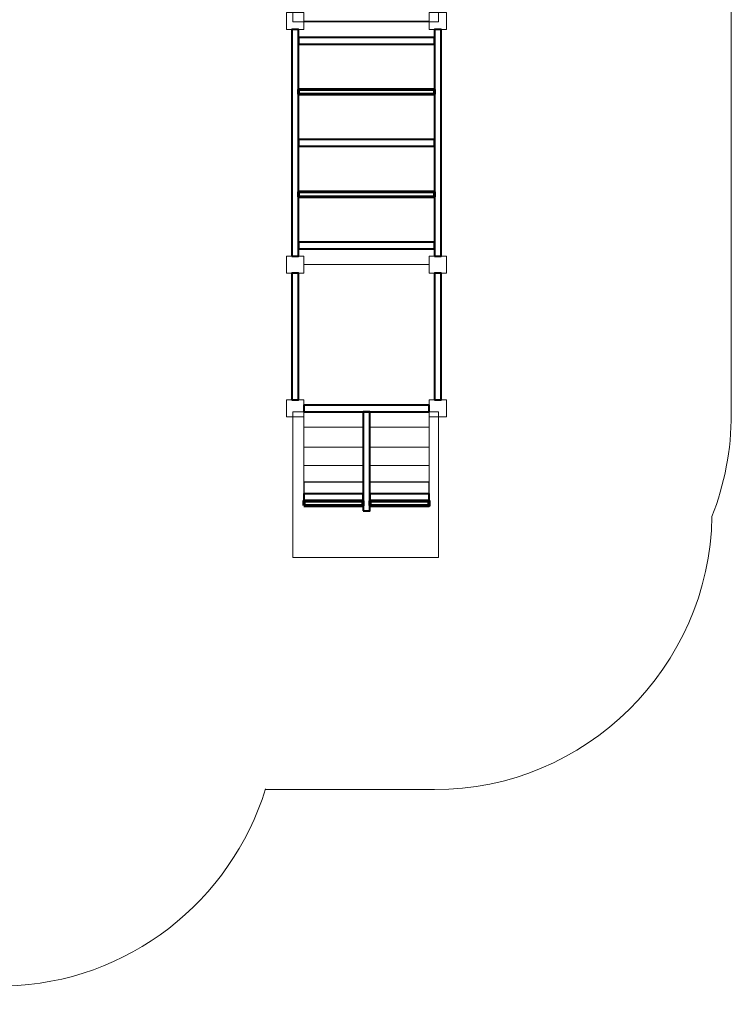
# Model space of a CAD drawing. Units: centimetres. Extents: x -9.74 to -0.19, y 4.39 to 13.94.
# Drawn here: x -3.95 to -0.19, y 4.39 to 9.59 of the extents above; entities that cross this region are included whole.
import ezdxf

# ---------------------------------------------------------------- set-up
doc = ezdxf.new("R2010")
doc.units = ezdxf.units.CM
doc.header["$MEASUREMENT"] = 0
doc.layers.add('layer 1', color=7, linetype='Continuous')

msp = doc.modelspace()

# ---------------------------------------------------------------- linework, layer by layer
at = {"layer": 'layer 1', "color": 254, "lineweight": 9}
for points in [[(-2.50666, 9.58253), (-1.73698, 9.58253), (-1.73698, 10.35321), (-2.50666, 10.35321), (-2.50666, 9.58253)], [(-2.50666, 6.75077), (-1.73698, 6.75077), (-1.73698, 7.52145), (-2.50666, 7.52145), (-2.50666, 6.75077)]]:
    msp.add_lwpolyline(points, close=True, dxfattribs=at)
at = {"layer": 'layer 1', "color": 254, "lineweight": 18}
for points in [[(-2.53984, 9.54124), (-2.44954, 9.54124), (-2.44954, 9.63156), (-2.53984, 9.63156), (-2.53984, 9.54124)], [(-1.78555, 9.54124), (-1.69525, 9.54124), (-1.69525, 9.63156), (-1.78555, 9.63156), (-1.78555, 9.54124)], [(-2.53984, 8.25375), (-2.44954, 8.25375), (-2.44954, 8.34405), (-2.53984, 8.34405), (-2.53984, 8.25375)], [(-1.78555, 8.25375), (-1.69525, 8.25375), (-1.69525, 8.34405), (-1.78555, 8.34405), (-1.78555, 8.25375)], [(-2.53984, 7.49369), (-2.44954, 7.49369), (-2.44954, 7.58399), (-2.53984, 7.58399), (-2.53984, 7.49369)], [(-1.78555, 7.49369), (-1.69525, 7.49369), (-1.69525, 7.58399), (-1.78555, 7.58399), (-1.78555, 7.49369)], [(-2.44953, 7.14919), (-2.13511, 7.14919), (-2.13511, 7.23797), (-2.44953, 7.23797), (-2.44953, 7.14919)], [(-2.09997, 7.14919), (-1.78557, 7.14919), (-1.78557, 7.23797), (-2.09997, 7.23797), (-2.09997, 7.14919)]]:
    msp.add_lwpolyline(points, close=True, dxfattribs=at)
at = {"layer": 'layer 1', "color": 254, "lineweight": 40}
for points in [[(-2.47712, 9.46443), (-1.75796, 9.46443), (-1.75796, 9.49955), (-2.47712, 9.49955), (-2.47712, 9.46443)], [(-2.47712, 8.92509), (-1.75796, 8.92509), (-1.75796, 8.96021), (-2.47712, 8.96021), (-2.47712, 8.92509)], [(-2.47712, 8.382), (-1.75796, 8.382), (-1.75796, 8.41714), (-2.47712, 8.41714), (-2.47712, 8.382)], [(-2.44953, 7.52127), (-1.78557, 7.52127), (-1.78557, 7.55641), (-2.44953, 7.55641), (-2.44953, 7.52127)], [(-2.44953, 7.0488), (-2.13511, 7.0488), (-2.13511, 7.08696), (-2.44953, 7.08696), (-2.44953, 7.0488)], [(-2.09997, 7.0488), (-1.78557, 7.0488), (-1.78557, 7.08696), (-2.09997, 7.08696), (-2.09997, 7.0488)]]:
    msp.add_lwpolyline(points, close=True, dxfattribs=at)
at = {"layer": 'layer 1', "color": 254, "lineweight": 60}
for points in [[(-2.47712, 9.20001), (-1.75796, 9.20001), (-1.75796, 9.22509), (-2.47712, 9.22509), (-2.47712, 9.20001)], [(-2.47712, 8.65818), (-1.75796, 8.65818), (-1.75796, 8.68326), (-2.47712, 8.68326), (-2.47712, 8.65818)]]:
    msp.add_lwpolyline(points, close=True, dxfattribs=at)
at = {"layer": 'layer 1', "color": 254, "lineweight": 20}
for points in [[(-2.44953, 7.44072), (-2.13511, 7.44072), (-2.13511, 7.521), (-2.44953, 7.521), (-2.44953, 7.44072)], [(-2.09997, 7.44072), (-1.78557, 7.44072), (-1.78557, 7.521), (-2.09997, 7.521), (-2.09997, 7.44072)]]:
    msp.add_lwpolyline(points, close=True, dxfattribs=at)
at = {"layer": 'layer 1', "color": 254, "lineweight": 15}
for points in [[(-2.44953, 7.33339), (-2.13511, 7.33339), (-2.13511, 7.44071), (-2.44953, 7.44071), (-2.44953, 7.33339)], [(-2.09997, 7.33339), (-1.78557, 7.33339), (-1.78557, 7.44071), (-2.09997, 7.44071), (-2.09997, 7.33339)], [(-2.44953, 7.23797), (-2.13511, 7.23797), (-2.13511, 7.33339), (-2.44953, 7.33339), (-2.44953, 7.23797)], [(-2.09997, 7.23797), (-1.78557, 7.23797), (-1.78557, 7.33339), (-2.09997, 7.33339), (-2.09997, 7.23797)]]:
    msp.add_lwpolyline(points, close=True, dxfattribs=at)
at = {"layer": 'layer 1', "color": 254, "lineweight": 25}
for points in [[(-2.44953, 7.08697), (-2.13511, 7.08697), (-2.13511, 7.14919), (-2.44953, 7.14919), (-2.44953, 7.08697)], [(-2.09997, 7.08697), (-1.78557, 7.08697), (-1.78557, 7.14919), (-2.09997, 7.14919), (-2.09997, 7.08697)]]:
    msp.add_lwpolyline(points, close=True, dxfattribs=at)
at = {"layer": 'layer 1', "color": 254, "lineweight": 70}
for points in [[(-2.44953, 7.02551), (-2.13511, 7.02551), (-2.13511, 7.04879), (-2.44953, 7.04879), (-2.44953, 7.02551)], [(-2.09997, 7.02551), (-1.78557, 7.02551), (-1.78557, 7.04879), (-2.09997, 7.04879), (-2.09997, 7.02551)]]:
    msp.add_lwpolyline(points, close=True, dxfattribs=at)
at = {"layer": 'layer 1', "color": 1, "lineweight": 9}
msp.add_open_spline([(-8.24002, 4.38923), (-8.24002, 4.38923), (-4.55182, 4.38923), (-4.55182, 4.38923), (-4.55182, 4.38923), (-4.36585, 4.38923), (-4.18752, 4.42361), (-4.02279, 4.48616), (-4.02279, 4.48616), (-3.37808, 4.50072), (-2.83263, 4.93645), (-2.65217, 5.52745), (-2.65217, 5.52745), (-2.65217, 5.52745), (-2.65151, 5.52392), (-2.65151, 5.52392), (-2.65151, 5.52392), (-2.65151, 5.52392), (-1.75743, 5.52392), (-1.75743, 5.52392), (-1.75743, 5.52392), (-1.75743, 5.52392), (-1.75743, 5.52392), (-1.75743, 5.52392), (-1.75743, 5.52392), (-0.95839, 5.52392), (-0.30332, 6.17119), (-0.29038, 6.96729), (-0.29038, 6.96729), (-0.22441, 7.13637), (-0.1881, 7.31999), (-0.1881, 7.51169), (-0.1881, 7.51169), (-0.1881, 7.51169), (-0.1881, 12.43483), (-0.1881, 12.43483), (-0.1881, 12.43483), (-0.1881, 13.26453), (-0.86695, 13.94334), (-1.69659, 13.94334), (-1.69659, 13.94334), (-1.69659, 13.94334), (-4.55182, 13.94334), (-4.55182, 13.94334), (-4.55182, 13.94334), (-4.55182, 13.94334), (-5.10821, 13.94334), (-5.10821, 13.94334), (-5.10821, 13.94334), (-5.10821, 13.94334), (-8.24002, 13.94334), (-8.24002, 13.94334), (-8.24002, 13.94334), (-9.0656, 13.94334), (-9.74109, 13.26783), (-9.74109, 12.44229), (-9.74109, 12.44229), (-9.74109, 12.44229), (-9.74109, 5.89028), (-9.74109, 5.89028), (-9.74109, 5.89028), (-9.74109, 5.06474), (-9.06561, 4.38923), (-8.24002, 4.38923)], degree=3, knots=[0, 0, 0, 0, 0.0588235, 0.0588235, 0.0588235, 0.0588235, 0.1176471, 0.1176471, 0.1176471, 0.1176471, 0.1764706, 0.1764706, 0.1764706, 0.1764706, 0.2352941, 0.2352941, 0.2352941, 0.2352941, 0.2941176, 0.2941176, 0.2941176, 0.2941176, 0.3529412, 0.3529412, 0.3529412, 0.3529412, 0.4117647, 0.4117647, 0.4117647, 0.4117647, 0.4705882, 0.4705882, 0.4705882, 0.4705882, 0.5294118, 0.5294118, 0.5294118, 0.5294118, 0.5882353, 0.5882353, 0.5882353, 0.5882353, 0.6470588, 0.6470588, 0.6470588, 0.6470588, 0.7058824, 0.7058824, 0.7058824, 0.7058824, 0.7647059, 0.7647059, 0.7647059, 0.7647059, 0.8235294, 0.8235294, 0.8235294, 0.8235294, 0.8823529, 0.8823529, 0.8823529, 0.8823529, 1, 1, 1, 1], dxfattribs=at)
at = {"layer": 'layer 1', "lineweight": 20}
for points in [[(-2.44848, 9.58641), (-2.44848, 9.58641), (-1.78775, 9.58641), (-1.78775, 9.58641)], [(-2.44848, 8.2989), (-2.44848, 8.2989), (-1.78775, 8.2989), (-1.78775, 8.2989)]]:
    msp.add_open_spline(points, degree=3, dxfattribs=at)
at = {"layer": 'layer 1', "color": 254, "lineweight": 40}
for points in [[(-2.51224, 8.34406), (-2.51224, 8.34406), (-2.51224, 9.54125), (-2.51224, 9.54125), (-2.51224, 9.54125), (-2.51224, 9.54125), (-2.47712, 9.54125), (-2.47712, 9.54125), (-2.47712, 9.54125), (-2.47712, 9.54125), (-2.47712, 8.34406), (-2.47712, 8.34406), (-2.47712, 8.34406), (-2.47712, 8.34406), (-2.51224, 8.34406), (-2.51224, 8.34406)], [(-1.75796, 8.34406), (-1.75796, 8.34406), (-1.75796, 9.54125), (-1.75796, 9.54125), (-1.75796, 9.54125), (-1.75796, 9.54125), (-1.72283, 9.54125), (-1.72283, 9.54125), (-1.72283, 9.54125), (-1.72283, 9.54125), (-1.72283, 8.34406), (-1.72283, 8.34406), (-1.72283, 8.34406), (-1.72283, 8.34406), (-1.75796, 8.34406), (-1.75796, 8.34406)], [(-2.51224, 7.584), (-2.51224, 7.584), (-2.51224, 8.25374), (-2.51224, 8.25374), (-2.51224, 8.25374), (-2.51224, 8.25374), (-2.47712, 8.25374), (-2.47712, 8.25374), (-2.47712, 8.25374), (-2.47712, 8.25374), (-2.47712, 7.584), (-2.47712, 7.584), (-2.47712, 7.584), (-2.47712, 7.584), (-2.51224, 7.584), (-2.51224, 7.584)], [(-1.75796, 7.584), (-1.75796, 7.584), (-1.75796, 8.25374), (-1.75796, 8.25374), (-1.75796, 8.25374), (-1.75796, 8.25374), (-1.72283, 8.25374), (-1.72283, 8.25374), (-1.72283, 8.25374), (-1.72283, 8.25374), (-1.72283, 7.584), (-1.72283, 7.584), (-1.72283, 7.584), (-1.72283, 7.584), (-1.75796, 7.584), (-1.75796, 7.584)], [(-2.13511, 6.99776), (-2.13511, 6.99776), (-2.13511, 7.52127), (-2.13511, 7.52127), (-2.13511, 7.52127), (-2.13511, 7.52127), (-2.09998, 7.52127), (-2.09998, 7.52127), (-2.09998, 7.52127), (-2.09998, 7.52127), (-2.09998, 6.99776), (-2.09998, 6.99776), (-2.09998, 6.99776), (-2.09998, 6.99776), (-2.13511, 6.99776), (-2.13511, 6.99776)]]:
    msp.add_open_spline(points, degree=3, knots=[0, 0, 0, 0, 0.2, 0.2, 0.2, 0.2, 0.4, 0.4, 0.4, 0.4, 0.6, 0.6, 0.6, 0.6, 1, 1, 1, 1], dxfattribs=at)

doc.saveas('drawing.dxf')
